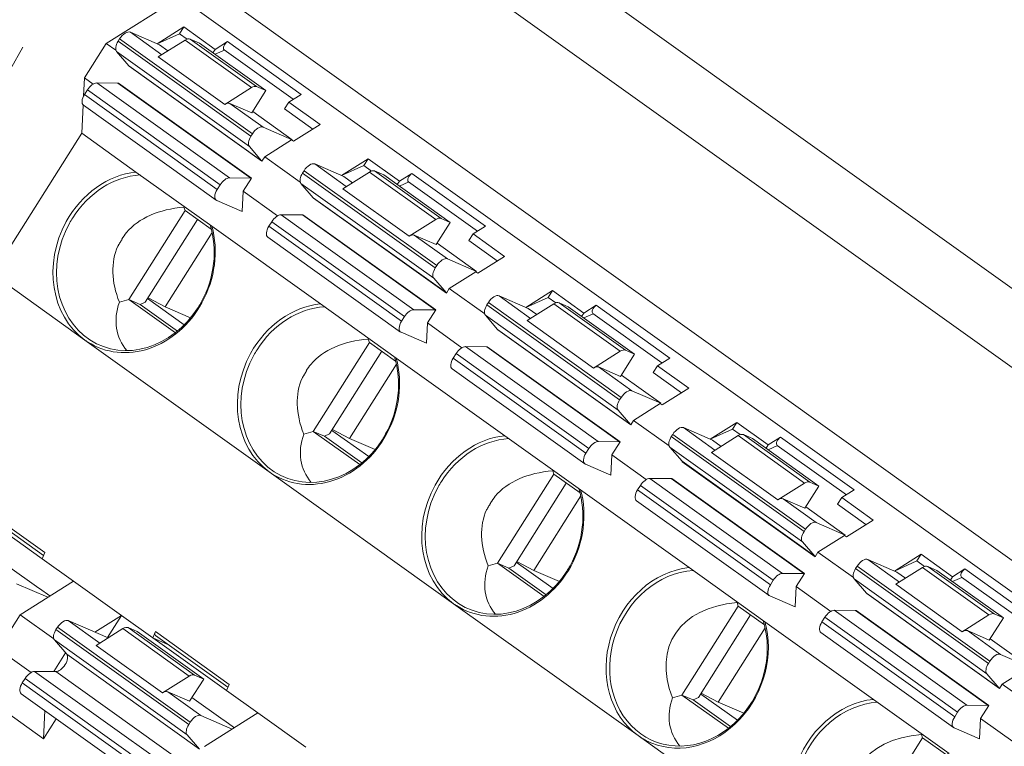
# Model space of a CAD drawing. Units: millimetres. Extents: x -100 to 1271, y 4063 to 4591.
# Drawn here: x 384 to 402, y 4344 to 4358 of the extents above; entities that cross this region are included whole.
import ezdxf

# ---------------------------------------------------------------- set-up
doc = ezdxf.new("R2010")
doc.units = ezdxf.units.MM
doc.layers.get('0').update_dxf_attribs({"lineweight": 18})

msp = doc.modelspace()

# ---------------------------------------------------------------- linework, layer by layer
at = {"linetype": 'Continuous', "lineweight": 0}
for p, q in [((386.69613, 4363.6155), (460.96365, 4310.53095)), ((460.242, 4309.55052), (385.97775, 4362.63273)), ((459.49361, 4306.43626), (385.09933, 4359.61142)), ((386.58897, 4357.94429), (385.19596, 4357.07179)), ((386.58897, 4357.94429), (457.4057, 4307.32629)), ((386.66126, 4357.38136), (386.15652, 4357.06522)), ((386.66126, 4357.38136), (386.58116, 4357.25466)), ((387.2543, 4356.95747), (386.66126, 4357.38136)), ((385.44979, 4357.15688), (385.42195, 4357.11285)), ((387.96151, 4355.36156), (385.44979, 4357.15688)), ((385.65214, 4357.28362), (386.24867, 4356.85724)), ((386.2028, 4357.04517), (385.65214, 4357.28362)), ((386.58116, 4357.25466), (386.15675, 4357.06512)), ((386.68695, 4357.13174), (386.18106, 4356.81488)), ((386.58116, 4357.25466), (386.72646, 4357.15081)), ((387.94281, 4356.23408), (386.68695, 4357.13174)), ((386.78597, 4357.15165), (388.04183, 4356.25399)), ((386.9606, 4357.07603), (386.78597, 4357.15165)), ((383.61969, 4357.00274), (382.29045, 4354.64489)), ((385.19596, 4357.07179), (384.7842, 4356.42042)), ((385.37941, 4356.94067), (385.19596, 4357.07179)), ((385.42195, 4357.11285), (387.93368, 4355.31753)), ((386.2028, 4357.04517), (386.36438, 4356.92968)), ((388.21647, 4356.17837), (386.9606, 4357.07603)), ((387.21452, 4356.89454), (387.2543, 4356.95747)), ((387.43051, 4356.94523), (387.25393, 4356.86637)), ((387.48804, 4357.10387), (387.2543, 4356.95747)), ((387.4262, 4356.94832), (388.73448, 4356.01319)), ((387.48804, 4357.10387), (388.88344, 4356.10647)), ((387.9038, 4355.12202), (385.39207, 4356.91734)), ((385.39207, 4356.91734), (385.62497, 4356.64636)), ((386.18106, 4356.81488), (387.43692, 4355.91722)), ((385.62497, 4356.64636), (388.1367, 4354.85104)), ((388.14262, 4354.84281), (385.63089, 4356.63812)), ((384.7842, 4356.42042), (384.76696, 4356.07344)), ((384.94964, 4356.30217), (384.7842, 4356.42042)), ((384.83927, 4356.1911), (384.78484, 4356.105)), ((387.351, 4354.39578), (384.83927, 4356.1911)), ((385.0163, 4356.3229), (387.52802, 4354.52758)), ((385.41807, 4356.31905), (385.0163, 4356.3229)), ((387.92979, 4354.52373), (385.41807, 4356.31905)), ((385.42961, 4356.31972), (387.94134, 4354.5244)), ((387.43692, 4355.91722), (387.94281, 4356.23408)), ((388.04183, 4356.25399), (388.21647, 4356.17837)), ((384.78484, 4356.105), (387.29657, 4354.30968)), ((388.21647, 4356.17837), (387.95049, 4355.75762)), ((388.64971, 4355.96007), (388.88344, 4356.10647)), ((384.75863, 4355.9056), (384.73208, 4355.37114)), ((384.76451, 4355.90073), (387.27623, 4354.10541)), ((387.95049, 4355.75762), (387.53594, 4355.93713)), ((387.53594, 4355.93713), (388.16387, 4355.4883)), ((388.64971, 4355.96007), (388.56961, 4355.83337)), ((388.56961, 4355.83337), (389.10559, 4355.45027)), ((389.24275, 4355.53617), (388.64971, 4355.96007)), ((387.96717, 4355.78404), (388.71453, 4355.24985)), ((388.16387, 4355.4883), (388.71453, 4355.24985)), ((389.24275, 4355.53617), (388.73686, 4355.21931)), ((384.73208, 4355.37114), (383.0481, 4352.70725)), ((384.73208, 4355.37114), (385.75852, 4354.63746)), ((387.93368, 4355.31753), (387.96151, 4355.36156)), ((388.1367, 4354.85104), (387.9038, 4355.12202)), ((388.70197, 4355.24425), (388.19608, 4354.92738)), ((388.70197, 4355.24425), (388.71453, 4355.24985)), ((388.70197, 4355.24425), (388.73686, 4355.21931)), ((388.14262, 4354.84281), (388.19608, 4354.92738)), ((388.86791, 4354.44718), (388.19608, 4354.92738)), ((390.14976, 4354.88786), (389.64503, 4354.57173)), ((390.14976, 4354.88786), (390.06967, 4354.76116)), ((390.74281, 4354.46397), (390.14976, 4354.88786)), ((389.14065, 4354.79012), (389.73718, 4354.36374)), ((389.69131, 4354.55167), (389.14065, 4354.79012)), ((390.06967, 4354.76116), (389.64526, 4354.57162)), ((390.06967, 4354.76116), (390.21497, 4354.65731)), ((385.75852, 4354.63746), (387.19414, 4353.61132)), ((387.52802, 4354.52758), (387.92979, 4354.52373)), ((387.78432, 4354.27601), (387.94134, 4354.5244)), ((388.9383, 4354.66338), (388.91046, 4354.61935)), ((388.91046, 4354.61935), (391.42219, 4352.82403)), ((391.45002, 4352.86806), (388.9383, 4354.66338)), ((390.17546, 4354.63825), (389.66956, 4354.32138)), ((389.69131, 4354.55167), (389.85289, 4354.43618)), ((391.43132, 4353.74059), (390.17546, 4354.63825)), ((390.27448, 4354.65816), (391.53034, 4353.7605)), ((390.44911, 4354.58253), (390.27448, 4354.65816)), ((391.70498, 4353.68487), (390.44911, 4354.58253)), ((390.97655, 4354.61037), (390.74281, 4354.46397)), ((390.97655, 4354.61037), (392.37195, 4353.61297)), ((387.29657, 4354.30968), (387.351, 4354.39578)), ((391.39231, 4352.62852), (388.88058, 4354.42384)), ((388.88058, 4354.42384), (389.11348, 4354.15286)), ((390.70303, 4354.40104), (390.74281, 4354.46397)), ((390.91902, 4354.45174), (390.74244, 4354.37287)), ((390.91471, 4354.45482), (392.22299, 4353.5197)), ((387.78432, 4354.27601), (387.76526, 4353.89235)), ((388.43814, 4353.80868), (387.78432, 4354.27601)), ((389.11348, 4354.15286), (391.62521, 4352.35754)), ((391.63112, 4352.34931), (389.1194, 4354.14463)), ((389.66956, 4354.32138), (390.92543, 4353.42372)), ((386.68747, 4353.90897), (386.66647, 4353.97315)), ((387.28614, 4354.09982), (387.76526, 4353.89235)), ((385.62356, 4352.22597), (386.68747, 4353.90897)), ((386.68747, 4353.90897), (387.18346, 4353.55445)), ((388.5048, 4353.8294), (391.01653, 4352.03408)), ((388.90658, 4353.82555), (388.5048, 4353.8294)), ((391.4183, 4352.03023), (388.90658, 4353.82555)), ((388.91812, 4353.82622), (391.42985, 4352.0309)), ((385.93471, 4352.17676), (386.9232, 4353.74046)), ((389.24703, 4352.14396), (387.19414, 4353.61132)), ((388.32778, 4353.6976), (388.27335, 4353.6115)), ((388.27335, 4353.6115), (390.78508, 4351.81618)), ((390.83951, 4351.90228), (388.32778, 4353.6976)), ((390.92543, 4353.42372), (391.43132, 4353.74059)), ((391.70498, 4353.68487), (391.439, 4353.26412)), ((391.53034, 4353.7605), (391.70498, 4353.68487)), ((392.13821, 4353.46657), (392.37195, 4353.61297)), ((386.30794, 4352.09039), (387.1973, 4353.49729)), ((388.25302, 4353.40723), (390.76474, 4351.61192)), ((391.439, 4353.26412), (391.02445, 4353.44363)), ((391.02445, 4353.44363), (391.65238, 4352.9948)), ((392.13821, 4353.46657), (392.05812, 4353.33987)), ((392.73126, 4353.04268), (392.13821, 4353.46657)), ((391.45568, 4353.29055), (392.20304, 4352.75636)), ((392.05812, 4353.33987), (392.5941, 4352.95677)), ((392.73126, 4353.04268), (392.22537, 4352.72581)), ((391.42219, 4352.82403), (391.45002, 4352.86806)), ((391.65238, 4352.9948), (392.20304, 4352.75636)), ((383.0481, 4352.70725), (384.79235, 4351.4605)), ((392.19048, 4352.75075), (391.68459, 4352.43389)), ((392.19048, 4352.75075), (392.20304, 4352.75636)), ((392.19048, 4352.75075), (392.22537, 4352.72581)), ((391.62521, 4352.35754), (391.39231, 4352.62852)), ((391.63112, 4352.34931), (391.68459, 4352.43389)), ((392.35642, 4351.95368), (391.68459, 4352.43389)), ((392.62916, 4352.29662), (393.22569, 4351.87024)), ((393.17982, 4352.05818), (392.62916, 4352.29662)), ((393.63827, 4352.39437), (393.13353, 4352.07823)), ((393.63827, 4352.39437), (393.55818, 4352.26767)), ((394.23132, 4351.97047), (393.63827, 4352.39437)), ((385.62356, 4352.22597), (385.44486, 4352.17534)), ((386.50342, 4351.59706), (385.62356, 4352.22597)), ((385.62356, 4352.22597), (385.83772, 4352.13323)), ((385.93471, 4352.17676), (385.83772, 4352.13323)), ((385.83772, 4352.13323), (386.54319, 4351.62898)), ((385.97795, 4352.24515), (386.67343, 4351.74803)), ((385.98672, 4352.25903), (386.30794, 4352.09039)), ((389.24703, 4352.14396), (390.68265, 4351.11782)), ((392.4268, 4352.16988), (392.39897, 4352.12585)), ((392.39897, 4352.12585), (394.9107, 4350.33053)), ((394.93853, 4350.37456), (392.4268, 4352.16988)), ((393.55818, 4352.26767), (393.13376, 4352.07812)), ((393.66397, 4352.14475), (393.15807, 4351.82789)), ((393.55818, 4352.26767), (393.70348, 4352.16381)), ((394.91983, 4351.24709), (393.66397, 4352.14475)), ((393.76298, 4352.16466), (395.01885, 4351.267)), ((393.93762, 4352.08904), (393.76298, 4352.16466)), ((394.46506, 4352.11687), (394.23132, 4351.97047)), ((394.46506, 4352.11687), (395.86046, 4351.11947)), ((386.79291, 4351.88039), (386.30794, 4352.09039)), ((391.01653, 4352.03408), (391.4183, 4352.03023)), ((391.27283, 4351.78251), (391.42985, 4352.0309)), ((394.88081, 4350.13502), (392.36909, 4351.93034)), ((392.36909, 4351.93034), (392.60199, 4351.65936)), ((393.17982, 4352.05818), (393.34139, 4351.94269)), ((395.19348, 4351.19138), (393.93762, 4352.08904)), ((394.19154, 4351.90754), (394.23132, 4351.97047)), ((394.40753, 4351.95824), (394.23095, 4351.87938)), ((394.40322, 4351.96132), (395.7115, 4351.0262)), ((390.78508, 4351.81618), (390.83951, 4351.90228)), ((391.27283, 4351.78251), (391.25377, 4351.39886)), ((391.92665, 4351.31518), (391.27283, 4351.78251)), ((393.15807, 4351.82789), (394.41394, 4350.93023)), ((390.77465, 4351.60632), (391.25377, 4351.39886)), ((392.60199, 4351.65936), (395.11372, 4349.86404)), ((395.11963, 4349.85581), (392.60791, 4351.65113)), ((388.28086, 4348.967), (384.79235, 4351.4605)), ((389.11207, 4349.73247), (390.17598, 4351.41548)), ((390.17598, 4351.41548), (390.15498, 4351.47965)), ((390.17598, 4351.41548), (390.67197, 4351.06095)), ((389.42322, 4349.68326), (390.41171, 4351.24696)), ((391.81629, 4351.2041), (391.76186, 4351.118)), ((394.32802, 4349.40879), (391.81629, 4351.2041)), ((391.99331, 4351.3359), (394.50504, 4349.54058)), ((392.39508, 4351.33205), (391.99331, 4351.3359)), ((394.90681, 4349.53673), (392.39508, 4351.33205)), ((392.40663, 4351.33272), (394.91835, 4349.53741)), ((394.41394, 4350.93023), (394.91983, 4351.24709)), ((395.19348, 4351.19138), (394.92751, 4350.77063)), ((395.01885, 4351.267), (395.19348, 4351.19138)), ((389.79644, 4349.5969), (390.68581, 4351.00379)), ((392.73554, 4349.65047), (390.68265, 4351.11782)), ((391.76186, 4351.118), (394.27359, 4349.32268)), ((395.62672, 4350.97307), (395.86046, 4351.11947)), ((391.74153, 4350.91374), (394.25325, 4349.11842)), ((394.92751, 4350.77063), (394.51296, 4350.95014)), ((394.51296, 4350.95014), (395.14089, 4350.50131)), ((394.94419, 4350.79705), (395.69155, 4350.26286)), ((395.62672, 4350.97307), (395.54663, 4350.84637)), ((395.54663, 4350.84637), (396.0826, 4350.46327)), ((396.21977, 4350.54918), (395.62672, 4350.97307)), ((395.14089, 4350.50131), (395.69155, 4350.26286)), ((396.21977, 4350.54918), (395.71388, 4350.23232)), ((394.9107, 4350.33053), (394.93853, 4350.37456)), ((395.67899, 4350.25725), (395.1731, 4349.94039)), ((395.67899, 4350.25725), (395.69155, 4350.26286)), ((395.67899, 4350.25725), (395.71388, 4350.23232)), ((395.11372, 4349.86404), (394.88081, 4350.13502)), ((395.11963, 4349.85581), (395.1731, 4349.94039)), ((395.84493, 4349.46018), (395.1731, 4349.94039)), ((397.12678, 4349.90087), (396.62204, 4349.58473)), ((397.12678, 4349.90087), (397.04669, 4349.77417)), ((397.71983, 4349.47697), (397.12678, 4349.90087)), ((389.11207, 4349.73247), (388.93336, 4349.68184)), ((389.99193, 4349.10356), (389.11207, 4349.73247)), ((389.11207, 4349.73247), (389.32623, 4349.63973)), ((389.42322, 4349.68326), (389.32623, 4349.63973)), ((389.46645, 4349.75165), (390.16194, 4349.25454)), ((389.47523, 4349.76553), (389.79644, 4349.5969)), ((395.91531, 4349.67638), (395.88748, 4349.63235)), ((395.91531, 4349.67638), (398.42704, 4347.88106)), ((396.66833, 4349.56468), (396.11767, 4349.80313)), ((396.11767, 4349.80313), (396.71419, 4349.37675)), ((397.04669, 4349.77417), (396.62227, 4349.58462)), ((397.04669, 4349.77417), (397.19198, 4349.67031)), ((397.42613, 4349.59554), (397.25149, 4349.67116)), ((397.25149, 4349.67116), (398.50736, 4348.7735)), ((389.32623, 4349.63973), (390.0317, 4349.13548)), ((390.28142, 4349.38689), (389.79644, 4349.5969)), ((392.73554, 4349.65047), (394.17116, 4348.62432)), ((394.50504, 4349.54058), (394.90681, 4349.53673)), ((394.76134, 4349.28902), (394.91835, 4349.53741)), ((395.88748, 4349.63235), (398.39921, 4347.83704)), ((397.15247, 4349.65125), (396.64658, 4349.33439)), ((396.66833, 4349.56468), (396.8299, 4349.44919)), ((398.40834, 4348.75359), (397.15247, 4349.65125)), ((397.42613, 4349.59554), (398.68199, 4348.69788)), ((397.95356, 4349.62337), (397.71983, 4349.47697)), ((399.34897, 4348.62597), (397.95356, 4349.62337)), ((394.27359, 4349.32268), (394.32802, 4349.40879)), ((395.8576, 4349.43684), (396.0905, 4349.16586)), ((395.8576, 4349.43684), (398.36932, 4347.64152)), ((397.90244, 4348.43673), (396.64658, 4349.33439)), ((397.68005, 4349.41404), (397.71983, 4349.47697)), ((397.89604, 4349.46474), (397.71946, 4349.38588)), ((397.89173, 4349.46782), (399.20001, 4348.5327)), ((394.26316, 4349.11283), (394.74228, 4348.90536)), ((394.76134, 4349.28902), (394.74228, 4348.90536)), ((395.41515, 4348.82168), (394.76134, 4349.28902)), ((396.0905, 4349.16586), (398.60223, 4347.37054)), ((396.09642, 4349.15763), (398.60814, 4347.36231)), ((391.76937, 4346.4735), (388.28086, 4348.967)), ((393.66448, 4348.92198), (393.64349, 4348.98615)), ((392.60057, 4347.23897), (393.66448, 4348.92198)), ((392.91173, 4347.18977), (393.90021, 4348.75346)), ((393.66448, 4348.92198), (394.16048, 4348.56745)), ((395.88359, 4348.83856), (395.48182, 4348.8424)), ((395.48182, 4348.8424), (397.99355, 4347.04708)), ((395.88359, 4348.83856), (398.39532, 4347.04324)), ((398.40686, 4347.04391), (395.89514, 4348.83923)), ((397.90244, 4348.43673), (398.40834, 4348.75359)), ((398.50736, 4348.7735), (398.68199, 4348.69788)), ((396.22405, 4347.15697), (394.17116, 4348.62432)), ((395.3048, 4348.71061), (395.25037, 4348.6245)), ((395.25037, 4348.6245), (397.7621, 4346.82918)), ((395.3048, 4348.71061), (397.81653, 4346.91529)), ((398.68199, 4348.69788), (398.41602, 4348.27713)), ((399.11523, 4348.47957), (399.34897, 4348.62597)), ((382.63751, 4348.43792), (384.03291, 4347.44052)), ((393.28495, 4347.1034), (394.17432, 4348.51029)), ((395.23003, 4348.42024), (397.74176, 4346.62492)), ((398.41602, 4348.27713), (398.00146, 4348.45664)), ((398.00146, 4348.45664), (398.6294, 4348.00781)), ((399.11523, 4348.47957), (399.03514, 4348.35288)), ((399.70828, 4348.05568), (399.11523, 4348.47957)), ((382.58883, 4348.32028), (383.98424, 4347.32288)), ((382.64143, 4348.36279), (384.0098, 4347.38472)), ((398.4327, 4348.30355), (399.18006, 4347.76936)), ((399.03514, 4348.35288), (399.57111, 4347.96977)), ((398.6294, 4348.00781), (399.18006, 4347.76936)), ((399.70828, 4348.05568), (399.20239, 4347.73882)), ((398.39921, 4347.83704), (398.42704, 4347.88106)), ((398.60223, 4347.37054), (398.36932, 4347.64152)), ((399.1675, 4347.76375), (398.66161, 4347.44689)), ((399.1675, 4347.76375), (399.18006, 4347.76936)), ((399.1675, 4347.76375), (399.20239, 4347.73882)), ((384.03291, 4347.44052), (383.98424, 4347.32288)), ((398.60814, 4347.36231), (398.66161, 4347.44689)), ((399.33344, 4346.96668), (398.66161, 4347.44689)), ((384.57728, 4346.89899), (383.98424, 4347.32288)), ((392.95496, 4347.25815), (393.65045, 4346.76104)), ((392.96374, 4347.27204), (393.28495, 4347.1034)), ((399.60618, 4347.30963), (400.2027, 4346.88325)), ((400.15684, 4347.07118), (399.60618, 4347.30963)), ((400.61529, 4347.40737), (400.11055, 4347.09123)), ((400.5352, 4347.28067), (400.11078, 4347.09113)), ((400.61529, 4347.40737), (400.5352, 4347.28067)), ((400.5352, 4347.28067), (400.68049, 4347.17682)), ((401.20834, 4346.98348), (400.61529, 4347.40737)), ((383.32843, 4347.18915), (383.9181, 4346.76766)), ((392.60057, 4347.23897), (392.42187, 4347.18834)), ((393.48044, 4346.61007), (392.60057, 4347.23897)), ((392.60057, 4347.23897), (392.81474, 4347.14623)), ((392.91173, 4347.18977), (392.81474, 4347.14623)), ((392.81474, 4347.14623), (393.52021, 4346.64198)), ((393.76993, 4346.89339), (393.28495, 4347.1034)), ((397.65966, 4346.13083), (396.22405, 4347.15697)), ((399.40382, 4347.18288), (399.37599, 4347.13886)), ((399.37599, 4347.13886), (401.88772, 4345.34354)), ((401.91555, 4345.38757), (399.40382, 4347.18288)), ((400.64098, 4347.15775), (400.13509, 4346.84089)), ((400.15684, 4347.07118), (400.31841, 4346.95569)), ((401.89685, 4346.26009), (400.64098, 4347.15775)), ((400.74, 4347.17766), (401.99587, 4346.28)), ((400.91464, 4347.10204), (400.74, 4347.17766)), ((402.1705, 4346.20438), (400.91464, 4347.10204)), ((401.44207, 4347.12988), (401.20834, 4346.98348)), ((401.44207, 4347.12988), (402.83748, 4346.13248)), ((384.57728, 4346.89899), (383.5655, 4346.26526)), ((384.57728, 4346.89899), (385.48429, 4346.25068)), ((397.7621, 4346.82918), (397.81653, 4346.91529)), ((397.99355, 4347.04708), (398.39532, 4347.04324)), ((398.24984, 4346.79552), (398.40686, 4347.04391)), ((401.85783, 4345.14803), (399.34611, 4346.94334)), ((399.34611, 4346.94334), (399.57901, 4346.67236)), ((401.16856, 4346.92055), (401.20834, 4346.98348)), ((401.38455, 4346.97124), (401.20797, 4346.89238)), ((401.38024, 4346.97433), (402.68851, 4346.0392)), ((383.4984, 4346.85112), (384.09108, 4346.59447)), ((383.9181, 4346.76766), (383.93305, 4346.76119)), ((383.93305, 4346.76119), (384.13117, 4346.61958)), ((398.24984, 4346.79552), (398.23079, 4346.41186)), ((398.90366, 4346.32819), (398.24984, 4346.79552)), ((400.13509, 4346.84089), (401.39095, 4345.94323)), ((397.75167, 4346.61933), (398.23079, 4346.41186)), ((399.57901, 4346.67236), (402.09073, 4344.87705)), ((402.09665, 4344.86881), (399.58492, 4346.66413)), ((395.25788, 4343.98), (391.76937, 4346.4735)), ((396.08908, 4344.74547), (397.15299, 4346.42848)), ((397.15299, 4346.42848), (397.132, 4346.49265)), ((397.15299, 4346.42848), (397.64899, 4346.07396)), ((398.97033, 4346.3489), (401.48206, 4344.55359)), ((399.3721, 4346.34506), (398.97033, 4346.3489)), ((401.88383, 4344.54974), (399.3721, 4346.34506)), ((399.38365, 4346.34573), (401.89537, 4344.55041)), ((383.5655, 4346.26526), (383.15373, 4345.61389)), ((383.5655, 4346.26526), (384.20243, 4345.81)), ((384.47518, 4346.15294), (385.07171, 4345.72655)), ((385.23037, 4345.82592), (384.47518, 4346.15294)), ((385.48429, 4346.25068), (384.97954, 4345.93453)), ((385.48429, 4346.25068), (385.2189, 4345.83085)), ((386.07734, 4345.82678), (385.48429, 4346.25068)), ((396.40024, 4344.69627), (397.38872, 4346.25996)), ((399.71256, 4344.66347), (397.65966, 4346.13083)), ((398.79331, 4346.21711), (398.73888, 4346.13101)), ((398.73888, 4346.13101), (401.2506, 4344.33569)), ((401.30503, 4344.42179), (398.79331, 4346.21711)), ((401.39095, 4345.94323), (401.89685, 4346.26009)), ((402.1705, 4346.20438), (401.90452, 4345.78363)), ((401.99587, 4346.28), (402.1705, 4346.20438)), ((384.27283, 4346.02619), (384.24499, 4345.98216)), ((384.24499, 4345.98216), (386.75672, 4344.18684)), ((386.78455, 4344.23087), (384.27283, 4346.02619)), ((385.50999, 4346.00106), (385.00409, 4345.6842)), ((386.76585, 4345.1034), (385.50999, 4346.00106)), ((385.60901, 4346.02097), (386.86487, 4345.12331)), ((385.78364, 4345.94535), (385.60901, 4346.02097)), ((387.03951, 4345.04769), (385.78364, 4345.94535)), ((386.07734, 4345.82678), (386.12602, 4345.94442)), ((386.12602, 4345.94442), (387.52142, 4344.94702)), ((396.77346, 4344.6099), (397.66283, 4346.01679)), ((401.90452, 4345.78363), (401.48997, 4345.96314)), ((401.48997, 4345.96314), (402.1179, 4345.51431)), ((386.72684, 4343.99133), (384.21511, 4345.78665)), ((384.21511, 4345.78665), (384.44801, 4345.51567)), ((386.37322, 4345.69541), (386.07734, 4345.82678)), ((386.07734, 4345.82678), (387.47274, 4344.82938)), ((386.12994, 4345.86929), (387.4983, 4344.89122)), ((398.71854, 4345.92674), (401.23027, 4344.13142)), ((401.92121, 4345.81005), (402.66856, 4345.27586)), ((383.15373, 4345.61389), (383.77267, 4345.17149)), ((385.00409, 4345.6842), (386.25996, 4344.78654)), ((384.20182, 4345.18875), (384.42523, 4345.54217)), ((384.44801, 4345.51567), (386.95974, 4343.72035)), ((401.88772, 4345.34354), (401.91555, 4345.38757)), ((402.1179, 4345.51431), (402.66856, 4345.27586)), ((402.65601, 4345.27025), (402.15012, 4344.95339)), ((383.66231, 4345.06042), (383.60788, 4344.97431)), ((386.17404, 4343.2651), (383.66231, 4345.06042)), ((383.83933, 4345.19221), (386.35106, 4343.39689)), ((384.24111, 4345.18836), (383.83933, 4345.19221)), ((386.75283, 4343.39305), (384.24111, 4345.18836)), ((386.25996, 4344.78654), (386.76585, 4345.1034)), ((387.03951, 4345.04769), (386.77353, 4344.62694)), ((386.86487, 4345.12331), (387.03951, 4345.04769)), ((402.09073, 4344.87705), (401.85783, 4345.14803)), ((383.60788, 4344.97431), (386.11961, 4343.17899)), ((387.52142, 4344.94702), (387.47274, 4344.82938)), ((388.06579, 4344.40549), (387.47274, 4344.82938)), ((402.09665, 4344.86881), (402.15012, 4344.95339)), ((402.82195, 4344.47319), (402.15012, 4344.95339)), ((383.58755, 4344.77005), (386.09927, 4342.97473)), ((386.77353, 4344.62694), (386.35898, 4344.80645)), ((386.35898, 4344.80645), (386.98691, 4344.35762)), ((386.81694, 4344.69565), (387.40661, 4344.27417)), ((396.08908, 4344.74547), (395.91038, 4344.69485)), ((396.96895, 4344.11657), (396.08908, 4344.74547)), ((396.08908, 4344.74547), (396.30325, 4344.65274)), ((396.40024, 4344.69627), (396.30325, 4344.65274)), ((396.30325, 4344.65274), (397.00872, 4344.14848)), ((397.13895, 4344.26754), (396.44347, 4344.76465)), ((396.45225, 4344.77854), (396.77346, 4344.6099)), ((399.71256, 4344.66347), (401.14817, 4343.63733)), ((384.00862, 4343.9163), (383.10161, 4344.56461)), ((397.25844, 4344.39989), (396.77346, 4344.6099)), ((401.48206, 4344.55359), (401.88383, 4344.54974)), ((401.73835, 4344.30202), (401.89537, 4344.55041)), ((384.03514, 4344.45011), (384.00862, 4343.9163)), ((384.24932, 4344.29706), (384.00862, 4343.9163)), ((386.98691, 4344.35762), (387.57959, 4344.10097)), ((388.06579, 4344.40549), (387.05401, 4343.77176)), ((387.40661, 4344.27417), (387.42156, 4344.26769)), ((387.61968, 4344.12608), (387.42156, 4344.26769)), ((388.06579, 4344.40549), (388.9728, 4343.75718)), ((401.2506, 4344.33569), (401.30503, 4344.42179)), ((401.73835, 4344.30202), (401.71929, 4343.91836)), ((402.39217, 4343.83469), (401.73835, 4344.30202)), ((386.75672, 4344.18684), (386.78455, 4344.23087)), ((401.24018, 4344.12583), (401.71929, 4343.91836)), ((386.95974, 4343.72035), (386.72684, 4343.99133)), ((398.74639, 4341.4865), (395.25788, 4343.98)), ((399.57759, 4342.25198), (400.6415, 4343.93498)), ((400.6415, 4343.93498), (400.62051, 4343.99915)), ((400.6415, 4343.93498), (401.1375, 4343.58046))]:
    msp.add_line(p, q, dxfattribs=at)
for centre, major_axis, ratio, start_param, end_param in [((385.54575, 4357.11532), (0.1163, 0.16271), 0.51430632, 0.11020802, 1.68100434), ((386.67958, 4356.98335), (0.1163, 0.16271), 0.51430632, 0.11020802, 0.89560618), ((385.51792, 4357.07129), (0.1163, 0.16271), 0.51430632, 1.68100434, 3.01625569), ((387.48435, 4357.02967), (0.05815, 0.08135), 0.51430632, 0.89560618, 3.1415676), ((385.49912, 4356.4924), (-0.1163, -0.16271), 0.51430632, 2.92147805, 3.01625569), ((384.93524, 4356.14954), (0.1163, 0.16271), 0.51430632, 0.345753, 1.68100434), ((385.49912, 4356.4924), (-0.1163, -0.16271), 0.51430632, 0.345753, 0.44053064), ((387.93544, 4356.08569), (-0.1163, -0.16271), 0.51430632, 3.25180067, 4.03719883), ((384.88081, 4356.06344), (0.1163, 0.16271), 0.51430632, 1.68100434, 3.14157609), ((387.42955, 4355.76883), (0.1163, 0.16271), 0.51430632, 0.11020802, 0.89560618), ((388.05748, 4355.32), (-0.1163, -0.16271), 0.51430632, 3.25180067, 4.822597), ((388.02965, 4355.27597), (-0.1163, -0.16271), 0.51430632, 4.822597, 6.15784834), ((388.01085, 4354.69708), (0.1163, 0.16271), 0.51430632, 6.0630707, 6.15784834), ((389.03426, 4354.62182), (0.1163, 0.16271), 0.51430632, 0.11020802, 1.68100434), ((385.72327, 4352.93313), (-0.69539, -1.6059), 0.85240366, 3.58866327, 4.60140107), ((385.74727, 4352.92274), (-0.67553, -1.56002), 0.85240366, 3.55268759, 4.53100447), ((387.44697, 4354.35423), (-0.1163, -0.16271), 0.51430632, 3.48734565, 4.822597), ((388.01085, 4354.69708), (0.1163, 0.16271), 0.51430632, 3.48734565, 3.58212329), ((389.00643, 4354.57779), (0.1163, 0.16271), 0.51430632, 1.68100434, 3.01625569), ((390.16808, 4354.48986), (0.1163, 0.16271), 0.51430632, 0.11020802, 0.89560618), ((390.97286, 4354.53617), (0.05815, 0.08135), 0.51430632, 0.89560618, 3.1415676), ((387.39254, 4354.26812), (-0.1163, -0.16271), 0.51430632, 4.822597, 6.39339333), ((388.98763, 4353.9989), (-0.1163, -0.16271), 0.51430632, 2.92147805, 3.01625569), ((387.87007, 4352.00351), (2.41946, -1.30362), 0.61487951, 2.38253041, 3.00802767), ((385.74727, 4352.92274), (-0.67553, -1.56002), 0.85240366, 4.53100447, 4.60140107), ((388.42375, 4353.65605), (0.1163, 0.16271), 0.51430632, 0.345753, 1.68100434), ((388.98763, 4353.9989), (-0.1163, -0.16271), 0.51430632, 0.345753, 0.44053064), ((391.42395, 4353.5922), (-0.1163, -0.16271), 0.51430632, 3.25180067, 4.03719883), ((385.72327, 4352.93313), (-0.69539, -1.6059), 0.85240366, 4.60140107, 6.10180128), ((385.74727, 4352.92274), (-0.67553, -1.56002), 0.85240366, 4.60140107, 7.67259712), ((385.74727, 4352.92274), (-0.67553, -1.56002), 0.85240366, 1.45980842, 2.36772869), ((385.72327, 4352.93313), (-0.69539, -1.6059), 0.85240366, 1.45980842, 2.33175302), ((388.36932, 4353.56994), (0.1163, 0.16271), 0.51430632, 1.68100434, 3.14157609), ((390.91806, 4353.27533), (0.1163, 0.16271), 0.51430632, 0.11020802, 0.89560618), ((387.87007, 4352.00351), (2.41946, -1.30362), 0.61487951, 3.18958705, 3.77417037), ((391.54599, 4352.8265), (-0.1163, -0.16271), 0.51430632, 3.25180067, 4.822597), ((391.51816, 4352.78248), (-0.1163, -0.16271), 0.51430632, 4.822597, 6.15784834), ((391.49936, 4352.20358), (0.1163, 0.16271), 0.51430632, 6.0630707, 6.15784834), ((392.52277, 4352.12832), (0.1163, 0.16271), 0.51430632, 0.11020802, 1.68100434), ((385.72327, 4352.93313), (-0.69539, -1.6059), 0.85240366, 6.14295905, 7.74299324), ((387.36643, 4352.2216), (1.93629, 0.6934), 0.63677121, 2.66200084, 3.37686408), ((385.74727, 4352.92274), (-0.67553, -1.56002), 0.85240366, 1.38941182, 1.45980842), ((389.21178, 4350.43963), (-0.69539, -1.6059), 0.85240366, 3.58866327, 4.60140107), ((392.49494, 4352.0843), (0.1163, 0.16271), 0.51430632, 1.68100434, 3.01625569), ((393.65659, 4351.99636), (0.1163, 0.16271), 0.51430632, 0.11020802, 0.89560618), ((394.46137, 4352.04268), (0.05815, 0.08135), 0.51430632, 0.89560618, 3.1415676), ((389.23577, 4350.42924), (-0.67553, -1.56002), 0.85240366, 3.55268759, 4.53100447), ((390.93547, 4351.86073), (-0.1163, -0.16271), 0.51430632, 3.48734565, 4.822597), ((391.49936, 4352.20358), (0.1163, 0.16271), 0.51430632, 3.48734565, 3.58212329), ((390.88104, 4351.77463), (-0.1163, -0.16271), 0.51430632, 4.822597, 6.39339333), ((392.47614, 4351.5054), (-0.1163, -0.16271), 0.51430632, 2.92147805, 3.01625569), ((385.72327, 4352.93313), (-0.69539, -1.6059), 0.85240366, 6.1018008, 6.14295906), ((391.35858, 4349.51001), (2.41946, -1.30362), 0.61487951, 2.38253041, 3.00802767), ((389.21178, 4350.43963), (-0.69539, -1.6059), 0.85240366, 4.60140107, 6.10180128), ((389.23577, 4350.42924), (-0.67553, -1.56002), 0.85240366, 4.60140107, 7.67259712), ((389.23577, 4350.42924), (-0.67553, -1.56002), 0.85240366, 4.53100447, 4.60140107), ((391.91226, 4351.16255), (0.1163, 0.16271), 0.51430632, 0.345753, 1.68100434), ((392.47614, 4351.5054), (-0.1163, -0.16271), 0.51430632, 0.345753, 0.44053064), ((394.91246, 4351.0987), (-0.1163, -0.16271), 0.51430632, 3.25180067, 4.03719883), ((389.23577, 4350.42924), (-0.67553, -1.56002), 0.85240366, 1.45980842, 2.36772869), ((389.21178, 4350.43963), (-0.69539, -1.6059), 0.85240366, 1.45980842, 2.33175302), ((391.85783, 4351.07645), (0.1163, 0.16271), 0.51430632, 1.68100434, 3.14157609), ((394.40656, 4350.78184), (0.1163, 0.16271), 0.51430632, 0.11020802, 0.89560618), ((391.35858, 4349.51001), (2.41946, -1.30362), 0.61487951, 3.18958705, 3.77417037), ((395.0345, 4350.33301), (-0.1163, -0.16271), 0.51430632, 3.25180067, 4.822597), ((395.00666, 4350.28898), (-0.1163, -0.16271), 0.51430632, 4.822597, 6.15784834), ((394.98787, 4349.71009), (0.1163, 0.16271), 0.51430632, 6.0630707, 6.15784834), ((389.21178, 4350.43963), (-0.69539, -1.6059), 0.85240366, 6.14295905, 7.74299324), ((390.85494, 4349.7281), (1.93629, 0.6934), 0.63677121, 2.66200084, 3.37686408), ((389.23577, 4350.42924), (-0.67553, -1.56002), 0.85240366, 1.38941182, 1.45980842), ((396.01128, 4349.63483), (0.1163, 0.16271), 0.51430632, 0.11020802, 1.68100434), ((397.1451, 4349.50286), (0.1163, 0.16271), 0.51430632, 0.11020802, 0.89560618), ((392.70029, 4347.94613), (-0.69539, -1.6059), 0.85240366, 3.58866327, 4.60140107), ((392.72428, 4347.93574), (-0.67553, -1.56002), 0.85240366, 3.55268759, 4.53100447), ((394.42398, 4349.36723), (-0.1163, -0.16271), 0.51430632, 3.48734565, 4.822597), ((394.98787, 4349.71009), (0.1163, 0.16271), 0.51430632, 3.48734565, 3.58212329), ((395.98345, 4349.5908), (0.1163, 0.16271), 0.51430632, 1.68100434, 3.01625569), ((397.94988, 4349.54918), (0.05815, 0.08135), 0.51430632, 0.89560618, 3.1415676), ((394.36955, 4349.28113), (-0.1163, -0.16271), 0.51430632, 4.822597, 6.39339333), ((395.96465, 4349.01191), (-0.1163, -0.16271), 0.51430632, 2.92147805, 3.01625569), ((389.21178, 4350.43963), (-0.69539, -1.6059), 0.85240366, 6.1018008, 6.14295906), ((394.84709, 4347.01651), (2.41946, -1.30362), 0.61487951, 2.38253041, 3.00802767), ((392.72428, 4347.93574), (-0.67553, -1.56002), 0.85240366, 4.53100447, 4.60140107), ((395.40076, 4348.66905), (0.1163, 0.16271), 0.51430632, 0.345753, 1.68100434), ((395.96465, 4349.01191), (-0.1163, -0.16271), 0.51430632, 0.345753, 0.44053064), ((398.40097, 4348.6052), (-0.1163, -0.16271), 0.51430632, 3.25180067, 4.03719883), ((392.70029, 4347.94613), (-0.69539, -1.6059), 0.85240366, 4.60140107, 6.10180128), ((392.72428, 4347.93574), (-0.67553, -1.56002), 0.85240366, 4.60140107, 7.67259712), ((392.72428, 4347.93574), (-0.67553, -1.56002), 0.85240366, 1.45980842, 2.36772869), ((392.70029, 4347.94613), (-0.69539, -1.6059), 0.85240366, 1.45980842, 2.33175302), ((395.34634, 4348.58295), (0.1163, 0.16271), 0.51430632, 1.68100434, 3.14157609), ((397.89507, 4348.28834), (0.1163, 0.16271), 0.51430632, 0.11020802, 0.89560618), ((394.84709, 4347.01651), (2.41946, -1.30362), 0.61487951, 3.18958705, 3.77417037), ((398.523, 4347.83951), (-0.1163, -0.16271), 0.51430632, 3.25180067, 4.822597), ((398.49517, 4347.79548), (-0.1163, -0.16271), 0.51430632, 4.822597, 6.15784834), ((398.47638, 4347.21659), (0.1163, 0.16271), 0.51430632, 6.0630707, 6.15784834), ((399.49979, 4347.14133), (0.1163, 0.16271), 0.51430632, 0.11020802, 1.68100434), ((392.70029, 4347.94613), (-0.69539, -1.6059), 0.85240366, 6.14295905, 7.74299324), ((394.34345, 4347.2346), (1.93629, 0.6934), 0.63677121, 2.66200084, 3.37686408), ((392.72428, 4347.93574), (-0.67553, -1.56002), 0.85240366, 1.38941182, 1.45980842), ((396.1888, 4345.45263), (0.69539, 1.6059), 0.85240366, 0.44707061, 2.96020826), ((396.21279, 4345.44224), (0.67553, 1.56002), 0.85240366, 0.41109494, 5.50932134), ((399.47195, 4347.0973), (0.1163, 0.16271), 0.51430632, 1.68100434, 3.01625569), ((400.63361, 4347.00936), (0.1163, 0.16271), 0.51430632, 0.11020802, 0.89560618), ((401.43839, 4347.05568), (0.05815, 0.08135), 0.51430632, 0.89560618, 3.1415676), ((397.91249, 4346.87373), (-0.1163, -0.16271), 0.51430632, 3.48734565, 4.822597), ((398.47638, 4347.21659), (0.1163, 0.16271), 0.51430632, 3.48734565, 3.58212329), ((397.85806, 4346.78763), (-0.1163, -0.16271), 0.51430632, 4.822597, 6.39339333), ((399.45316, 4346.51841), (-0.1163, -0.16271), 0.51430632, 2.92147805, 3.01625569), ((392.70029, 4347.94613), (-0.69539, -1.6059), 0.85240366, 6.1018008, 6.14295906), ((398.3356, 4344.52302), (2.41946, -1.30362), 0.61487951, 2.38253041, 3.77417037), ((398.88927, 4346.17555), (0.1163, 0.16271), 0.51430632, 0.345753, 1.68100434), ((399.45316, 4346.51841), (-0.1163, -0.16271), 0.51430632, 0.345753, 0.44053064), ((384.36879, 4345.98464), (0.1163, 0.16271), 0.51430632, 0.11020802, 1.68100434), ((396.1888, 4345.45263), (0.69539, 1.6059), 0.85240366, 3.16200561, 5.47334567), ((398.83484, 4346.08945), (0.1163, 0.16271), 0.51430632, 1.68100434, 3.14157609), ((401.88947, 4346.1117), (-0.1163, -0.16271), 0.51430632, 3.25180067, 4.03719883), ((384.34096, 4345.94061), (0.1163, 0.16271), 0.51430632, 1.68100434, 3.01625569), ((385.50261, 4345.85267), (0.1163, 0.16271), 0.51430632, 0.11020802, 0.89560618), ((386.18809, 4345.95065), (0.05815, 0.08135), 0.51430632, 1.99502271, 3.14156827), ((401.38358, 4345.79484), (0.1163, 0.16271), 0.51430632, 0.11020802, 0.89560618), ((384.32216, 4345.36172), (-0.1163, -0.16271), 0.51430632, 0.345753, 3.01625569), ((402.01151, 4345.34601), (-0.1163, -0.16271), 0.51430632, 3.25180067, 4.822597), ((401.98368, 4345.30198), (-0.1163, -0.16271), 0.51430632, 4.822597, 6.15784834), ((383.75828, 4345.01886), (0.1163, 0.16271), 0.51430632, 0.345753, 1.68100434), ((386.75848, 4344.95501), (-0.1163, -0.16271), 0.51430632, 3.25180067, 4.03719883), ((383.70385, 4344.93276), (0.1163, 0.16271), 0.51430632, 1.68100434, 3.14157609), ((401.96489, 4344.72309), (0.1163, 0.16271), 0.51430632, 6.0630707, 6.15784834), ((386.25259, 4344.63815), (0.1163, 0.16271), 0.51430632, 0.11020802, 0.89560618), ((397.83196, 4344.7411), (1.93629, 0.6934), 0.63677121, 2.66200084, 3.37686408), ((399.67731, 4342.95913), (-0.69539, -1.6059), 0.85240366, 3.58866327, 6.10180128), ((399.7013, 4342.94875), (-0.67553, -1.56002), 0.85240366, 3.55268759, 8.650914), ((401.401, 4344.38023), (-0.1163, -0.16271), 0.51430632, 3.48734565, 4.822597), ((401.96489, 4344.72309), (0.1163, 0.16271), 0.51430632, 3.48734565, 3.58212329), ((386.88052, 4344.18932), (-0.1163, -0.16271), 0.51430632, 3.25180067, 4.822597), ((401.34657, 4344.29413), (-0.1163, -0.16271), 0.51430632, 4.822597, 6.39339333), ((386.85269, 4344.14529), (-0.1163, -0.16271), 0.51430632, 4.822597, 6.15784834), ((396.1888, 4345.45263), (0.69539, 1.6059), 0.85240366, 2.96020826, 3.16200508), ((401.82411, 4342.02952), (2.41946, -1.30362), 0.61487951, 2.38253041, 3.77417037)]:
    msp.add_ellipse(centre, major_axis=major_axis, ratio=ratio, start_param=start_param, end_param=end_param, dxfattribs=at)
for points, degree in [([(386.67566, 4353.98192), (386.67257, 4353.97903), (386.66951, 4353.9761), (386.66647, 4353.97315)], 3), ([(385.49087, 4353.36795), (385.51863, 4353.41106), (385.54801, 4353.45302), (385.57891, 4353.49363)], 3), ([(385.49459, 4353.36529), (385.41494, 4353.23426)], 1), ([(390.16417, 4351.48843), (390.16108, 4351.48553), (390.15802, 4351.48261), (390.15498, 4351.47965)], 3), ([(388.97938, 4350.87445), (389.00713, 4350.91757), (389.03652, 4350.95952), (389.06742, 4351.00014)], 3), ([(388.9831, 4350.87179), (388.90345, 4350.74076)], 1), ([(393.65268, 4348.99493), (393.64959, 4348.99203), (393.64653, 4348.98911), (393.64349, 4348.98615)], 3), ([(392.47161, 4348.37829), (392.39196, 4348.24726)], 1), ([(392.46789, 4348.38095), (392.49564, 4348.42407), (392.52503, 4348.46602), (392.55592, 4348.50664)], 3), ([(397.14118, 4346.50143), (397.1381, 4346.49854), (397.13504, 4346.49561), (397.132, 4346.49265)], 3), ([(400.62969, 4344.00793), (400.62661, 4344.00504), (400.62355, 4344.00211), (400.62051, 4343.99915)], 3)]:
    msp.add_open_spline(points, degree=degree, dxfattribs=at)

doc.saveas('drawing.dxf')
